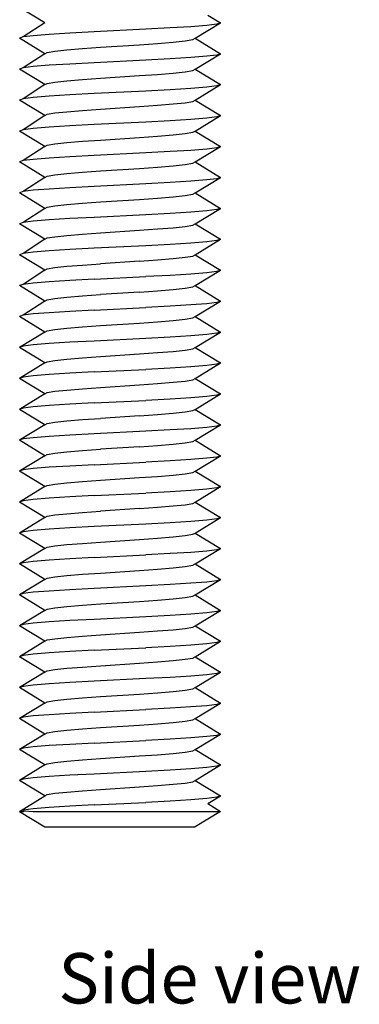
# Model space of a CAD drawing. Units: inches. Extents: x 0.53 to 8.08, y -3.41 to 1.49.
# Drawn here: x 7.23 to 8.08, y -3.41 to -0.96 of the extents above; entities that cross this region are included whole.
import ezdxf

# ---------------------------------------------------------------- set-up
doc = ezdxf.new("R2010")
doc.units = ezdxf.units.IN
doc.header["$MEASUREMENT"] = 0
doc.layers.add('Edges', color=7, linetype='Continuous')
doc.styles.get("Standard").update_dxf_attribs({"font": 'verdana.ttf'})

# ---------------------------------------------------------------- blocks, each defined once
blk = doc.blocks.new('5+x+2 rs')
at = {"layer": 'Edges'}
for p, q in [((-0.1875, -0.2284), (-0.25, -0.1899)), ((0.2187, -0.2091), (0.25, -0.2284)), ((-0.1875, -0.2284), (-0.2415, -0.2636)), ((0.0647, -0.2444), (-0.0647, -0.2508)), ((0.125, -0.2412), (0.0647, -0.2444)), ((0.1767, -0.238), (0.125, -0.2412)), ((0.2165, -0.2348), (0.1767, -0.238)), ((0.1875, -0.2668), (0.25, -0.2284)), ((0.2415, -0.2316), (0.2165, -0.2348)), ((0.25, -0.2284), (0.2415, -0.2316)), ((-0.2415, -0.2636), (-0.25, -0.2668)), ((-0.1875, -0.3053), (-0.25, -0.2668)), ((-0.2165, -0.2604), (-0.2415, -0.2636)), ((-0.1768, -0.2572), (-0.2165, -0.2604)), ((-0.125, -0.254), (-0.1768, -0.2572)), ((-0.0647, -0.2508), (-0.125, -0.254)), ((0.1811, -0.27), (0.1875, -0.2668)), ((0.1875, -0.2668), (0.25, -0.3053)), ((-0.1326, -0.2957), (-0.0938, -0.2925)), ((-0.0938, -0.2925), (-0.0486, -0.2893)), ((-0.0486, -0.2893), (0.0485, -0.2829)), ((0.0485, -0.2829), (0.0937, -0.2796)), ((0.0937, -0.2796), (0.1326, -0.2764)), ((0.1326, -0.2764), (0.1624, -0.2732)), ((0.1624, -0.2732), (0.1811, -0.27)), ((-0.1875, -0.3053), (-0.2415, -0.3405)), ((-0.1875, -0.3053), (-0.1811, -0.3021)), ((-0.1811, -0.3021), (-0.1624, -0.2989)), ((-0.1624, -0.2989), (-0.1326, -0.2957)), ((0.125, -0.3181), (0.0647, -0.3213)), ((0.1767, -0.3149), (0.125, -0.3181)), ((0.2165, -0.3117), (0.1767, -0.3149)), ((0.1875, -0.3438), (0.25, -0.3053)), ((0.2415, -0.3085), (0.2165, -0.3117)), ((0.25, -0.3053), (0.2415, -0.3085)), ((-0.2415, -0.3405), (-0.25, -0.3438)), ((-0.2165, -0.3373), (-0.2415, -0.3405)), ((-0.1768, -0.3341), (-0.2165, -0.3373)), ((-0.125, -0.3309), (-0.1768, -0.3341)), ((-0.0647, -0.3277), (-0.125, -0.3309)), ((0.0647, -0.3213), (-0.0647, -0.3277)), ((-0.1875, -0.3822), (-0.25, -0.3438)), ((-0.0938, -0.3694), (-0.0486, -0.3662)), ((-0.0486, -0.3662), (0.0485, -0.3598)), ((0.0485, -0.3598), (0.0937, -0.3566)), ((0.0937, -0.3566), (0.1326, -0.3534)), ((0.1326, -0.3534), (0.1624, -0.3502)), ((0.1624, -0.3502), (0.1811, -0.347)), ((0.1811, -0.347), (0.1875, -0.3438)), ((0.1875, -0.3438), (0.25, -0.3822)), ((-0.1875, -0.3822), (-0.2415, -0.4175)), ((-0.1875, -0.3822), (-0.1811, -0.379)), ((-0.1811, -0.379), (-0.1624, -0.3758)), ((-0.1624, -0.3758), (-0.1326, -0.3726)), ((-0.1326, -0.3726), (-0.0938, -0.3694)), ((0.1767, -0.3918), (0.125, -0.395)), ((0.2165, -0.3886), (0.1767, -0.3918)), ((0.1875, -0.4207), (0.25, -0.3822)), ((0.2415, -0.3854), (0.2165, -0.3886)), ((0.25, -0.3822), (0.2415, -0.3854)), ((-0.2165, -0.4143), (-0.2415, -0.4175)), ((-0.1768, -0.4111), (-0.2165, -0.4143)), ((-0.125, -0.4079), (-0.1768, -0.4111)), ((-0.0647, -0.4046), (-0.125, -0.4079)), ((0.0647, -0.3982), (-0.0647, -0.4046)), ((0.125, -0.395), (0.0647, -0.3982)), ((-0.2415, -0.4175), (-0.25, -0.4207)), ((-0.1875, -0.4591), (-0.25, -0.4207)), ((-0.0486, -0.4431), (0.0485, -0.4367)), ((0.0485, -0.4367), (0.0937, -0.4335)), ((0.0937, -0.4335), (0.1326, -0.4303)), ((0.1326, -0.4303), (0.1624, -0.4271)), ((0.1624, -0.4271), (0.1811, -0.4239)), ((0.1811, -0.4239), (0.1875, -0.4207)), ((0.1875, -0.4207), (0.25, -0.4591)), ((-0.1875, -0.4591), (-0.2415, -0.4944)), ((-0.1875, -0.4591), (-0.1811, -0.4559)), ((-0.1811, -0.4559), (-0.1624, -0.4527)), ((-0.1624, -0.4527), (-0.1326, -0.4495)), ((-0.1326, -0.4495), (-0.0938, -0.4463)), ((-0.0938, -0.4463), (-0.0486, -0.4431)), ((0.1875, -0.4976), (0.25, -0.4591)), ((0.2415, -0.4623), (0.2165, -0.4655)), ((0.25, -0.4591), (0.2415, -0.4623)), ((-0.1768, -0.488), (-0.2165, -0.4912)), ((-0.125, -0.4848), (-0.1768, -0.488)), ((-0.0647, -0.4816), (-0.125, -0.4848)), ((0.0647, -0.4752), (-0.0647, -0.4816)), ((0.125, -0.472), (0.0647, -0.4752)), ((0.1767, -0.4688), (0.125, -0.472)), ((0.2165, -0.4655), (0.1767, -0.4688)), ((-0.2415, -0.4944), (-0.25, -0.4976)), ((-0.1875, -0.5361), (-0.25, -0.4976)), ((-0.2165, -0.4912), (-0.2415, -0.4944)), ((-0.0486, -0.52), (0.0485, -0.5136)), ((0.0485, -0.5136), (0.0937, -0.5104)), ((0.0937, -0.5104), (0.1326, -0.5072)), ((0.1326, -0.5072), (0.1624, -0.504)), ((0.1624, -0.504), (0.1811, -0.5008)), ((0.1811, -0.5008), (0.1875, -0.4976)), ((0.1875, -0.4976), (0.25, -0.5361)), ((-0.1875, -0.5361), (-0.2415, -0.5713)), ((-0.1875, -0.5361), (-0.1811, -0.5329)), ((-0.1811, -0.5329), (-0.1624, -0.5296)), ((-0.1624, -0.5296), (-0.1326, -0.5264)), ((-0.1326, -0.5264), (-0.0938, -0.5232)), ((-0.0938, -0.5232), (-0.0486, -0.52)), ((0.1875, -0.5745), (0.25, -0.5361)), ((0.25, -0.5361), (0.2415, -0.5393)), ((-0.125, -0.5617), (-0.1768, -0.5649)), ((-0.0647, -0.5585), (-0.125, -0.5617)), ((0.0647, -0.5521), (-0.0647, -0.5585)), ((0.125, -0.5489), (0.0647, -0.5521)), ((0.1767, -0.5457), (0.125, -0.5489)), ((0.2165, -0.5425), (0.1767, -0.5457)), ((0.2415, -0.5393), (0.2165, -0.5425)), ((-0.2415, -0.5713), (-0.25, -0.5745)), ((-0.1875, -0.613), (-0.25, -0.5745)), ((-0.2165, -0.5681), (-0.2415, -0.5713)), ((-0.1768, -0.5649), (-0.2165, -0.5681)), ((0.0485, -0.5905), (0.0937, -0.5873)), ((0.0937, -0.5873), (0.1326, -0.5841)), ((0.1326, -0.5841), (0.1624, -0.5809)), ((0.1624, -0.5809), (0.1811, -0.5777)), ((0.1811, -0.5777), (0.1875, -0.5745)), ((0.1875, -0.5745), (0.25, -0.613)), ((-0.1875, -0.613), (-0.1811, -0.6098)), ((-0.1811, -0.6098), (-0.1624, -0.6066)), ((-0.1624, -0.6066), (-0.1326, -0.6034)), ((-0.1326, -0.6034), (-0.0938, -0.6002)), ((-0.0938, -0.6002), (-0.0486, -0.597)), ((-0.0486, -0.597), (0.0485, -0.5905)), ((-0.1875, -0.613), (-0.2415, -0.6482)), ((-0.0647, -0.6354), (-0.125, -0.6386)), ((0.0647, -0.629), (-0.0647, -0.6354)), ((0.125, -0.6258), (0.0647, -0.629)), ((0.1767, -0.6226), (0.125, -0.6258)), ((0.2165, -0.6194), (0.1767, -0.6226)), ((0.1875, -0.6514), (0.25, -0.613)), ((0.2415, -0.6162), (0.2165, -0.6194)), ((0.25, -0.613), (0.2415, -0.6162)), ((-0.2415, -0.6482), (-0.25, -0.6514)), ((-0.1875, -0.6899), (-0.25, -0.6514)), ((-0.2165, -0.645), (-0.2415, -0.6482)), ((-0.1768, -0.6418), (-0.2165, -0.645)), ((-0.125, -0.6386), (-0.1768, -0.6418)), ((0.0937, -0.6643), (0.1326, -0.6611)), ((0.1326, -0.6611), (0.1624, -0.6579)), ((0.1624, -0.6579), (0.1811, -0.6546)), ((0.1811, -0.6546), (0.1875, -0.6514)), ((0.1875, -0.6514), (0.25, -0.6899)), ((-0.1811, -0.6867), (-0.1624, -0.6835)), ((-0.1624, -0.6835), (-0.1326, -0.6803)), ((-0.1326, -0.6803), (-0.0938, -0.6771)), ((-0.0938, -0.6771), (-0.0486, -0.6739)), ((-0.0486, -0.6739), (0.0485, -0.6675)), ((0.0485, -0.6675), (0.0937, -0.6643)), ((-0.1875, -0.6899), (-0.2415, -0.7252)), ((-0.1875, -0.6899), (-0.1811, -0.6867)), ((0.0647, -0.7059), (-0.0647, -0.7123)), ((0.125, -0.7027), (0.0647, -0.7059)), ((0.1768, -0.6995), (0.125, -0.7027)), ((0.2165, -0.6963), (0.1768, -0.6995)), ((0.1875, -0.7284), (0.25, -0.6899)), ((0.2415, -0.6931), (0.2165, -0.6963)), ((0.25, -0.6899), (0.2415, -0.6931)), ((-0.2415, -0.7252), (-0.25, -0.7284)), ((-0.1875, -0.7668), (-0.25, -0.7284)), ((-0.2165, -0.722), (-0.2415, -0.7252)), ((-0.1768, -0.7188), (-0.2165, -0.722)), ((-0.125, -0.7155), (-0.1768, -0.7188)), ((-0.0647, -0.7123), (-0.125, -0.7155)), ((0.1624, -0.7348), (0.1811, -0.7316)), ((0.1811, -0.7316), (0.1875, -0.7284)), ((0.1875, -0.7284), (0.25, -0.7668)), ((-0.1624, -0.7604), (-0.1326, -0.7572)), ((-0.1326, -0.7572), (-0.0938, -0.754)), ((-0.0938, -0.754), (-0.0485, -0.7508)), ((-0.0485, -0.7508), (0.0485, -0.7444)), ((0.0485, -0.7444), (0.0937, -0.7412)), ((0.0937, -0.7412), (0.1326, -0.738)), ((0.1326, -0.738), (0.1624, -0.7348)), ((-0.1875, -0.7668), (-0.2415, -0.8021)), ((-0.1875, -0.7668), (-0.1811, -0.7636)), ((-0.1811, -0.7636), (-0.1624, -0.7604)), ((0.0647, -0.7829), (-0.0647, -0.7893)), ((0.125, -0.7796), (0.0647, -0.7829)), ((0.1768, -0.7764), (0.125, -0.7796)), ((0.2165, -0.7732), (0.1768, -0.7764)), ((0.1875, -0.8053), (0.25, -0.7668)), ((0.2415, -0.77), (0.2165, -0.7732)), ((0.25, -0.7668), (0.2415, -0.77)), ((-0.2415, -0.8021), (-0.25, -0.8053)), ((-0.1875, -0.8438), (-0.25, -0.8053)), ((-0.2165, -0.7989), (-0.2415, -0.8021)), ((-0.1768, -0.7957), (-0.2165, -0.7989)), ((-0.125, -0.7925), (-0.1768, -0.7957)), ((-0.0647, -0.7893), (-0.125, -0.7925)), ((0.1811, -0.8085), (0.1875, -0.8053)), ((0.1875, -0.8053), (0.25, -0.8438)), ((-0.1326, -0.8341), (-0.0938, -0.8309)), ((-0.0938, -0.8309), (-0.0485, -0.8277)), ((0.0485, -0.8213), (-0.0485, -0.8277)), ((0.0485, -0.8213), (0.0937, -0.8181)), ((0.0937, -0.8181), (0.1326, -0.8149)), ((0.1326, -0.8149), (0.1624, -0.8117)), ((0.1624, -0.8117), (0.1811, -0.8085)), ((-0.1875, -0.8438), (-0.2415, -0.879)), ((-0.1875, -0.8438), (-0.1811, -0.8405)), ((-0.1811, -0.8405), (-0.1624, -0.8373)), ((-0.1624, -0.8373), (-0.1326, -0.8341)), ((0.125, -0.8566), (0.0647, -0.8598)), ((0.1768, -0.8534), (0.125, -0.8566)), ((0.2165, -0.8502), (0.1768, -0.8534)), ((0.1875, -0.8822), (0.25, -0.8438)), ((0.2415, -0.847), (0.2165, -0.8502)), ((0.25, -0.8438), (0.2415, -0.847)), ((-0.2415, -0.879), (-0.25, -0.8822)), ((-0.2165, -0.8758), (-0.2415, -0.879)), ((-0.1768, -0.8726), (-0.2165, -0.8758)), ((-0.125, -0.8694), (-0.1768, -0.8726)), ((-0.0647, -0.8662), (-0.125, -0.8694)), ((-0.0647, -0.8662), (0.0647, -0.8598)), ((-0.1875, -0.9207), (-0.25, -0.8822)), ((-0.0938, -0.9079), (-0.0485, -0.9046)), ((0.0485, -0.8982), (-0.0485, -0.9046)), ((0.0485, -0.8982), (0.0937, -0.895)), ((0.0937, -0.895), (0.1326, -0.8918)), ((0.1326, -0.8918), (0.1624, -0.8886)), ((0.1624, -0.8886), (0.1811, -0.8854)), ((0.1811, -0.8854), (0.1875, -0.8822)), ((0.1875, -0.8822), (0.25, -0.9207)), ((-0.1875, -0.9207), (-0.2415, -0.9559)), ((-0.1875, -0.9207), (-0.1811, -0.9175)), ((-0.1811, -0.9175), (-0.1624, -0.9143)), ((-0.1624, -0.9143), (-0.1326, -0.9111)), ((-0.1326, -0.9111), (-0.0938, -0.9079)), ((0.1768, -0.9303), (0.125, -0.9335)), ((0.2165, -0.9271), (0.1768, -0.9303)), ((0.1875, -0.9591), (0.25, -0.9207)), ((0.2415, -0.9239), (0.2165, -0.9271)), ((0.25, -0.9207), (0.2415, -0.9239)), ((-0.2165, -0.9527), (-0.2415, -0.9559)), ((-0.1768, -0.9495), (-0.2165, -0.9527)), ((-0.125, -0.9463), (-0.1768, -0.9495)), ((-0.0647, -0.9431), (-0.125, -0.9463)), ((-0.0647, -0.9431), (0.0647, -0.9367)), ((0.125, -0.9335), (0.0647, -0.9367)), ((-0.2415, -0.9559), (-0.25, -0.9591)), ((-0.1875, -0.9976), (-0.25, -0.9591)), ((-0.0485, -0.9816), (0.0485, -0.9752)), ((0.0485, -0.9752), (0.0937, -0.972)), ((0.0937, -0.972), (0.1326, -0.9688)), ((0.1326, -0.9688), (0.1624, -0.9655)), ((0.1624, -0.9655), (0.1811, -0.9623)), ((0.1811, -0.9623), (0.1875, -0.9591)), ((0.1875, -0.9591), (0.25, -0.9976)), ((-0.1875, -0.9976), (-0.25, -1.0361)), ((-0.1875, -0.9976), (-0.1811, -0.9944)), ((-0.1811, -0.9944), (-0.1624, -0.9912)), ((-0.1624, -0.9912), (-0.1326, -0.988)), ((-0.1326, -0.988), (-0.0938, -0.9848)), ((-0.0938, -0.9848), (-0.0485, -0.9816)), ((0.2165, -1.004), (0.1768, -1.0072)), ((0.1875, -1.0361), (0.25, -0.9976)), ((0.2415, -1.0008), (0.2165, -1.004)), ((0.25, -0.9976), (0.2415, -1.0008)), ((-0.1768, -1.0264), (-0.2165, -1.0296)), ((-0.125, -1.0232), (-0.1768, -1.0264)), ((-0.0647, -1.02), (-0.125, -1.0232)), ((0.0647, -1.0136), (-0.0647, -1.02)), ((0.125, -1.0104), (0.0647, -1.0136)), ((0.1768, -1.0072), (0.125, -1.0104)), ((-0.2415, -1.0329), (-0.25, -1.0361)), ((-0.1875, -1.0745), (-0.25, -1.0361)), ((-0.2165, -1.0296), (-0.2415, -1.0329)), ((-0.0485, -1.0585), (0.0485, -1.0521)), ((0.0485, -1.0521), (0.0937, -1.0489)), ((0.0937, -1.0489), (0.1326, -1.0457)), ((0.1326, -1.0457), (0.1624, -1.0425)), ((0.1624, -1.0425), (0.1811, -1.0393)), ((0.1811, -1.0393), (0.1875, -1.0361)), ((0.1875, -1.0361), (0.25, -1.0745)), ((-0.1875, -1.0745), (-0.25, -1.113)), ((-0.1875, -1.0745), (-0.1811, -1.0713)), ((-0.1811, -1.0713), (-0.1624, -1.0681)), ((-0.1624, -1.0681), (-0.1326, -1.0649)), ((-0.1326, -1.0649), (-0.0938, -1.0617)), ((-0.0938, -1.0617), (-0.0485, -1.0585)), ((0.1875, -1.113), (0.25, -1.0745)), ((0.25, -1.0745), (0.2415, -1.0777)), ((-0.125, -1.1002), (-0.1768, -1.1034)), ((-0.0647, -1.097), (-0.125, -1.1002)), ((-0.0647, -1.097), (0.0647, -1.0905)), ((0.125, -1.0873), (0.0647, -1.0905)), ((0.1768, -1.0841), (0.125, -1.0873)), ((0.2165, -1.0809), (0.1768, -1.0841)), ((0.2415, -1.0777), (0.2165, -1.0809)), ((-0.2415, -1.1098), (-0.25, -1.113)), ((-0.1875, -1.1514), (-0.25, -1.113)), ((-0.2165, -1.1066), (-0.2415, -1.1098)), ((-0.1768, -1.1034), (-0.2165, -1.1066)), ((0.0485, -1.129), (0.0937, -1.1258)), ((0.0937, -1.1258), (0.1326, -1.1226)), ((0.1326, -1.1226), (0.1624, -1.1194)), ((0.1624, -1.1194), (0.1811, -1.1162)), ((0.1811, -1.1162), (0.1875, -1.113)), ((0.1875, -1.113), (0.25, -1.1514)), ((-0.1875, -1.1514), (-0.1811, -1.1482)), ((-0.1811, -1.1482), (-0.1624, -1.145)), ((-0.1624, -1.145), (-0.1326, -1.1418)), ((-0.1326, -1.1418), (-0.0938, -1.1386)), ((-0.0938, -1.1386), (-0.0485, -1.1354)), ((-0.0485, -1.1354), (0.0485, -1.129)), ((-0.1875, -1.1514), (-0.25, -1.1899)), ((-0.0647, -1.1739), (-0.125, -1.1771)), ((-0.0647, -1.1739), (0.0647, -1.1675)), ((0.125, -1.1643), (0.0647, -1.1675)), ((0.1768, -1.1611), (0.125, -1.1643)), ((0.2165, -1.1579), (0.1768, -1.1611)), ((0.1875, -1.1899), (0.25, -1.1514)), ((0.2415, -1.1546), (0.2165, -1.1579)), ((0.25, -1.1514), (0.2415, -1.1546)), ((-0.2415, -1.1867), (-0.25, -1.1899)), ((-0.1875, -1.2284), (-0.25, -1.1899)), ((-0.2165, -1.1835), (-0.2415, -1.1867)), ((-0.1768, -1.1803), (-0.2165, -1.1835)), ((-0.125, -1.1771), (-0.1768, -1.1803)), ((0.0937, -1.2027), (0.1326, -1.1995)), ((0.1326, -1.1995), (0.1624, -1.1963)), ((0.1624, -1.1963), (0.1811, -1.1931)), ((0.1811, -1.1931), (0.1875, -1.1899)), ((0.1875, -1.1899), (0.25, -1.2284)), ((-0.1811, -1.2252), (-0.1624, -1.222)), ((-0.1624, -1.222), (-0.1326, -1.2188)), ((-0.1326, -1.2188), (-0.0938, -1.2155)), ((-0.0938, -1.2155), (-0.0485, -1.2123)), ((0.0485, -1.2059), (-0.0485, -1.2123)), ((0.0485, -1.2059), (0.0937, -1.2027)), ((-0.1875, -1.2284), (-0.25, -1.2668)), ((-0.1875, -1.2284), (-0.1811, -1.2252)), ((0.0647, -1.2444), (-0.0647, -1.2508)), ((0.125, -1.2412), (0.0647, -1.2444)), ((0.1768, -1.238), (0.125, -1.2412)), ((0.2165, -1.2348), (0.1768, -1.238)), ((0.1875, -1.2668), (0.25, -1.2284)), ((0.2415, -1.2316), (0.2165, -1.2348)), ((0.25, -1.2284), (0.2415, -1.2316)), ((-0.2415, -1.2636), (-0.25, -1.2668)), ((-0.1875, -1.3053), (-0.25, -1.2668)), ((-0.2165, -1.2604), (-0.2415, -1.2636)), ((-0.1768, -1.2572), (-0.2165, -1.2604)), ((-0.125, -1.254), (-0.1768, -1.2572)), ((-0.0647, -1.2508), (-0.125, -1.254)), ((0.1326, -1.2764), (0.1624, -1.2732)), ((0.1624, -1.2732), (0.1811, -1.27)), ((0.1811, -1.27), (0.1875, -1.2668)), ((0.1875, -1.2668), (0.25, -1.3053)), ((-0.1624, -1.2989), (-0.1326, -1.2957)), ((-0.1326, -1.2957), (-0.0938, -1.2925)), ((-0.0938, -1.2925), (-0.0485, -1.2893)), ((0.0485, -1.2829), (-0.0485, -1.2893)), ((0.0485, -1.2829), (0.0937, -1.2796)), ((0.0937, -1.2796), (0.1326, -1.2764)), ((-0.1875, -1.3053), (-0.25, -1.3438)), ((-0.1875, -1.3053), (-0.1811, -1.3021)), ((-0.1811, -1.3021), (-0.1624, -1.2989)), ((-0.0647, -1.3277), (0.0647, -1.3213)), ((0.125, -1.3181), (0.0647, -1.3213)), ((0.1768, -1.3149), (0.125, -1.3181)), ((0.2165, -1.3117), (0.1768, -1.3149)), ((0.1875, -1.3438), (0.25, -1.3053)), ((0.2415, -1.3085), (0.2165, -1.3117)), ((0.25, -1.3053), (0.2415, -1.3085)), ((-0.2415, -1.3405), (-0.25, -1.3438)), ((-0.1875, -1.3822), (-0.25, -1.3438)), ((-0.2165, -1.3373), (-0.2415, -1.3405)), ((-0.1768, -1.3341), (-0.2165, -1.3373)), ((-0.125, -1.3309), (-0.1768, -1.3341)), ((-0.0647, -1.3277), (-0.125, -1.3309)), ((0.1624, -1.3502), (0.1811, -1.347)), ((0.1811, -1.347), (0.1875, -1.3438)), ((0.1875, -1.3438), (0.25, -1.3822)), ((-0.1326, -1.3726), (-0.0938, -1.3694)), ((-0.0938, -1.3694), (-0.0485, -1.3662)), ((-0.0485, -1.3662), (0.0485, -1.3598)), ((0.0485, -1.3598), (0.0937, -1.3566)), ((0.0937, -1.3566), (0.1326, -1.3534)), ((0.1326, -1.3534), (0.1624, -1.3502)), ((-0.1875, -1.3822), (-0.25, -1.4207)), ((-0.1875, -1.3822), (-0.1811, -1.379)), ((-0.1811, -1.379), (-0.1624, -1.3758)), ((-0.1624, -1.3758), (-0.1326, -1.3726)), ((0.125, -1.395), (0.0647, -1.3982)), ((0.1768, -1.3918), (0.125, -1.395)), ((0.2165, -1.3886), (0.1768, -1.3918)), ((0.1875, -1.4207), (0.25, -1.3822)), ((0.2415, -1.3854), (0.2165, -1.3886)), ((0.25, -1.3822), (0.2415, -1.3854)), ((-0.2415, -1.4175), (-0.25, -1.4207)), ((-0.2165, -1.4143), (-0.2415, -1.4175)), ((-0.1768, -1.4111), (-0.2165, -1.4143)), ((-0.125, -1.4079), (-0.1768, -1.4111)), ((-0.0647, -1.4046), (-0.125, -1.4079)), ((-0.0647, -1.4046), (0.0647, -1.3982)), ((-0.1875, -1.4591), (-0.25, -1.4207)), ((-0.0938, -1.4463), (-0.0485, -1.4431)), ((0.0485, -1.4367), (-0.0485, -1.4431)), ((0.0485, -1.4367), (0.0937, -1.4335)), ((0.0937, -1.4335), (0.1326, -1.4303)), ((0.1326, -1.4303), (0.1624, -1.4271)), ((0.1624, -1.4271), (0.1811, -1.4239)), ((0.1811, -1.4239), (0.1875, -1.4207)), ((0.1875, -1.4207), (0.25, -1.4591)), ((-0.1875, -1.4591), (-0.25, -1.4976)), ((-0.1875, -1.4591), (-0.1811, -1.4559)), ((-0.1811, -1.4559), (-0.1624, -1.4527)), ((-0.1624, -1.4527), (-0.1326, -1.4495)), ((-0.1326, -1.4495), (-0.0938, -1.4463)), ((0.1768, -1.4688), (0.125, -1.472)), ((0.2165, -1.4655), (0.1768, -1.4688)), ((0.1875, -1.4976), (0.25, -1.4591)), ((0.2415, -1.4623), (0.2165, -1.4655)), ((0.25, -1.4591), (0.2415, -1.4623)), ((-0.2165, -1.4912), (-0.2415, -1.4944)), ((-0.1768, -1.488), (-0.2165, -1.4912)), ((-0.125, -1.4848), (-0.1768, -1.488)), ((-0.0647, -1.4816), (-0.125, -1.4848)), ((0.0647, -1.4752), (-0.0647, -1.4816)), ((0.125, -1.472), (0.0647, -1.4752)), ((-0.2415, -1.4944), (-0.25, -1.4976)), ((-0.1875, -1.5361), (-0.25, -1.4976)), ((-0.0485, -1.52), (0.0485, -1.5136)), ((0.0485, -1.5136), (0.0937, -1.5104)), ((0.0937, -1.5104), (0.1326, -1.5072)), ((0.1326, -1.5072), (0.1624, -1.504)), ((0.1624, -1.504), (0.1811, -1.5008)), ((0.1811, -1.5008), (0.1875, -1.4976)), ((0.1875, -1.4976), (0.25, -1.5361)), ((-0.1875, -1.5361), (-0.25, -1.5745)), ((-0.1875, -1.5361), (-0.1811, -1.5329)), ((-0.1811, -1.5329), (-0.1624, -1.5296)), ((-0.1624, -1.5296), (-0.1326, -1.5264)), ((-0.1326, -1.5264), (-0.0938, -1.5232)), ((-0.0938, -1.5232), (-0.0485, -1.52)), ((0.2165, -1.5425), (0.1768, -1.5457)), ((0.1875, -1.5745), (0.25, -1.5361)), ((0.2415, -1.5393), (0.2165, -1.5425)), ((0.25, -1.5361), (0.2415, -1.5393)), ((-0.1768, -1.5649), (-0.2165, -1.5681)), ((-0.125, -1.5617), (-0.1768, -1.5649)), ((-0.0647, -1.5585), (-0.125, -1.5617)), ((-0.0647, -1.5585), (0.0647, -1.5521)), ((0.125, -1.5489), (0.0647, -1.5521)), ((0.1768, -1.5457), (0.125, -1.5489)), ((-0.2415, -1.5713), (-0.25, -1.5745)), ((-0.1875, -1.613), (-0.25, -1.5745)), ((-0.2165, -1.5681), (-0.2415, -1.5713)), ((-0.0485, -1.597), (0.0485, -1.5905)), ((0.0485, -1.5905), (0.0937, -1.5873)), ((0.0937, -1.5873), (0.1326, -1.5841)), ((0.1326, -1.5841), (0.1624, -1.5809)), ((0.1624, -1.5809), (0.1811, -1.5777)), ((0.1811, -1.5777), (0.1875, -1.5745)), ((0.1875, -1.5745), (0.25, -1.613)), ((-0.1875, -1.613), (-0.25, -1.6514)), ((-0.1875, -1.613), (-0.1811, -1.6098)), ((-0.1811, -1.6098), (-0.1624, -1.6066)), ((-0.1624, -1.6066), (-0.1326, -1.6034)), ((-0.1326, -1.6034), (-0.0938, -1.6002)), ((-0.0938, -1.6002), (-0.0485, -1.597)), ((0.1875, -1.6514), (0.25, -1.613)), ((0.2415, -1.6162), (0.2165, -1.6194)), ((0.25, -1.613), (0.2415, -1.6162)), ((-0.125, -1.6386), (-0.1768, -1.6418)), ((-0.0647, -1.6354), (-0.125, -1.6386)), ((0.0647, -1.629), (-0.0647, -1.6354)), ((0.125, -1.6258), (0.0647, -1.629)), ((0.1768, -1.6226), (0.125, -1.6258)), ((0.2165, -1.6194), (0.1768, -1.6226)), ((-0.2415, -1.6482), (-0.25, -1.6514)), ((-0.1875, -1.6899), (-0.25, -1.6514)), ((-0.2165, -1.645), (-0.2415, -1.6482)), ((-0.1768, -1.6418), (-0.2165, -1.645)), ((0.0485, -1.6675), (0.0937, -1.6643)), ((0.0937, -1.6643), (0.1326, -1.6611)), ((0.1326, -1.6611), (0.1624, -1.6579)), ((0.1624, -1.6579), (0.1811, -1.6546)), ((0.1811, -1.6546), (0.1875, -1.6514)), ((0.1875, -1.6514), (0.25, -1.6899)), ((-0.1875, -1.6899), (-0.25, -1.7284)), ((-0.1875, -1.6899), (-0.1811, -1.6867)), ((-0.1811, -1.6867), (-0.1624, -1.6835)), ((-0.1624, -1.6835), (-0.1326, -1.6803)), ((-0.1326, -1.6803), (-0.0938, -1.6771)), ((-0.0938, -1.6771), (-0.0485, -1.6739)), ((-0.0485, -1.6739), (0.0485, -1.6675)), ((0.1875, -1.7284), (0.25, -1.6899)), ((0.25, -1.6899), (0.2415, -1.6931)), ((-0.0647, -1.7123), (-0.125, -1.7155)), ((0.0647, -1.7059), (-0.0647, -1.7123)), ((0.125, -1.7027), (0.0647, -1.7059)), ((0.1768, -1.6995), (0.125, -1.7027)), ((0.2165, -1.6963), (0.1768, -1.6995)), ((0.2415, -1.6931), (0.2165, -1.6963)), ((-0.2415, -1.7252), (-0.25, -1.7284)), ((-0.1875, -1.7668), (-0.25, -1.7284)), ((-0.2165, -1.722), (-0.2415, -1.7252)), ((-0.1768, -1.7188), (-0.2165, -1.722)), ((-0.125, -1.7155), (-0.1768, -1.7188)), ((0.0937, -1.7412), (0.1326, -1.738)), ((0.1326, -1.738), (0.1624, -1.7348)), ((0.1624, -1.7348), (0.1811, -1.7316)), ((0.1811, -1.7316), (0.1875, -1.7284)), ((0.1875, -1.7284), (0.25, -1.7668)), ((-0.1811, -1.7636), (-0.1624, -1.7604)), ((-0.1624, -1.7604), (-0.1326, -1.7572)), ((-0.1326, -1.7572), (-0.0938, -1.754)), ((-0.0938, -1.754), (-0.0485, -1.7508)), ((-0.0485, -1.7508), (0.0485, -1.7444)), ((0.0485, -1.7444), (0.0937, -1.7412)), ((-0.1875, -1.7668), (-0.25, -1.8053)), ((-0.1875, -1.7668), (-0.1811, -1.7636)), ((-0.0647, -1.7893), (0.0647, -1.7829)), ((0.125, -1.7796), (0.0647, -1.7829)), ((0.1768, -1.7764), (0.125, -1.7796)), ((0.2165, -1.7732), (0.1768, -1.7764)), ((0.1875, -1.8053), (0.25, -1.7668)), ((0.2415, -1.77), (0.2165, -1.7732)), ((0.25, -1.7668), (0.2415, -1.77)), ((-0.2415, -1.8021), (-0.25, -1.8053)), ((-0.1875, -1.8438), (-0.25, -1.8053)), ((-0.2165, -1.7989), (-0.2415, -1.8021)), ((-0.1768, -1.7957), (-0.2165, -1.7989)), ((-0.125, -1.7925), (-0.1768, -1.7957)), ((-0.0647, -1.7893), (-0.125, -1.7925)), ((0.1326, -1.8149), (0.1624, -1.8117)), ((0.1624, -1.8117), (0.1811, -1.8085)), ((0.1811, -1.8085), (0.1875, -1.8053)), ((0.1875, -1.8053), (0.25, -1.8438)), ((-0.1624, -1.8373), (-0.1326, -1.8341)), ((-0.1326, -1.8341), (-0.0938, -1.8309)), ((-0.0938, -1.8309), (-0.0485, -1.8277)), ((-0.0485, -1.8277), (0.0485, -1.8213)), ((0.0485, -1.8213), (0.0937, -1.8181)), ((0.0937, -1.8181), (0.1326, -1.8149)), ((-0.1875, -1.8438), (-0.25, -1.8822)), ((-0.1875, -1.8438), (-0.1811, -1.8405)), ((-0.1811, -1.8405), (-0.1624, -1.8373)), ((0.0647, -1.8598), (-0.0647, -1.8662)), ((0.125, -1.8566), (0.0647, -1.8598)), ((0.1768, -1.8534), (0.125, -1.8566)), ((0.2165, -1.8502), (0.1768, -1.8534)), ((0.1875, -1.8822), (0.25, -1.8438)), ((0.2415, -1.847), (0.2165, -1.8502)), ((0.25, -1.8438), (0.2415, -1.847)), ((-0.2415, -1.879), (-0.25, -1.8822)), ((-0.1875, -1.9207), (-0.25, -1.8822)), ((-0.2165, -1.8758), (-0.2415, -1.879)), ((-0.1768, -1.8726), (-0.2165, -1.8758)), ((-0.125, -1.8694), (-0.1768, -1.8726)), ((-0.0647, -1.8662), (-0.125, -1.8694)), ((0.1624, -1.8886), (0.1811, -1.8854)), ((0.1811, -1.8854), (0.1875, -1.8822)), ((0.1875, -1.8822), (0.25, -1.9207)), ((-0.1326, -1.9111), (-0.0938, -1.9079)), ((-0.0938, -1.9079), (-0.0485, -1.9046)), ((-0.0485, -1.9046), (0.0485, -1.8982)), ((0.0485, -1.8982), (0.0937, -1.895)), ((0.0937, -1.895), (0.1326, -1.8918)), ((0.1326, -1.8918), (0.1624, -1.8886)), ((-0.1875, -1.9207), (-0.25, -1.9591)), ((-0.1875, -1.9207), (-0.1811, -1.9175)), ((-0.1811, -1.9175), (-0.1624, -1.9143)), ((-0.1624, -1.9143), (-0.1326, -1.9111)), ((0.125, -1.9335), (0.0647, -1.9367)), ((0.1768, -1.9303), (0.125, -1.9335)), ((0.2165, -1.9271), (0.1768, -1.9303)), ((0.1875, -1.9591), (0.25, -1.9207)), ((0.2415, -1.9239), (0.2165, -1.9271)), ((0.25, -1.9207), (0.2415, -1.9239)), ((-0.2415, -1.9559), (-0.25, -1.9591)), ((-0.1875, -1.9976), (-0.25, -1.9591)), ((-0.2165, -1.9527), (-0.2415, -1.9559)), ((-0.1768, -1.9495), (-0.2165, -1.9527)), ((-0.125, -1.9463), (-0.1768, -1.9495)), ((-0.0647, -1.9431), (-0.125, -1.9463)), ((-0.0647, -1.9431), (0.0647, -1.9367)), ((0.1811, -1.9623), (0.1875, -1.9591)), ((0.1875, -1.9591), (0.25, -1.9976)), ((-0.0938, -1.9848), (-0.0485, -1.9816)), ((-0.0485, -1.9816), (0.0485, -1.9752)), ((0.0485, -1.9752), (0.0937, -1.972)), ((0.0937, -1.972), (0.1326, -1.9688)), ((0.1326, -1.9688), (0.1624, -1.9655)), ((0.1624, -1.9655), (0.1811, -1.9623)), ((-0.1875, -1.9976), (-0.25, -2.0361)), ((-0.1875, -1.9976), (-0.1811, -1.9944)), ((-0.1811, -1.9944), (-0.1624, -1.9912)), ((-0.1624, -1.9912), (-0.1326, -1.988)), ((-0.1326, -1.988), (-0.0938, -1.9848)), ((0.1768, -2.0072), (0.125, -2.0104)), ((0.2165, -2.004), (0.1768, -2.0072)), ((0.1875, -2.0361), (0.25, -1.9976)), ((0.2415, -2.0008), (0.2165, -2.004)), ((0.25, -1.9976), (0.2415, -2.0008)), ((-0.2415, -2.0329), (-0.25, -2.0361)), ((-0.2165, -2.0296), (-0.2415, -2.0329)), ((-0.1768, -2.0264), (-0.2165, -2.0296)), ((-0.125, -2.0232), (-0.1768, -2.0264)), ((-0.0647, -2.02), (-0.125, -2.0232)), ((-0.0647, -2.02), (0.0647, -2.0136)), ((0.125, -2.0104), (0.0647, -2.0136)), ((-0.1875, -2.0745), (-0.25, -2.0361)), ((-0.0485, -2.0585), (0.0485, -2.0521)), ((0.0485, -2.0521), (0.0937, -2.0489)), ((0.0937, -2.0489), (0.1326, -2.0457)), ((0.1326, -2.0457), (0.1624, -2.0425)), ((0.1624, -2.0425), (0.1811, -2.0393)), ((0.1811, -2.0393), (0.1875, -2.0361)), ((0.1875, -2.0361), (0.25, -2.0745)), ((-0.1875, -2.0745), (-0.25, -2.113)), ((-0.1875, -2.0745), (-0.1811, -2.0713)), ((-0.1811, -2.0713), (-0.1624, -2.0681)), ((-0.1624, -2.0681), (-0.1326, -2.0649)), ((-0.1326, -2.0649), (-0.0938, -2.0617)), ((-0.0938, -2.0617), (-0.0485, -2.0585)), ((0.2165, -2.0809), (0.1768, -2.0841)), ((0.1875, -2.113), (0.25, -2.0745)), ((0.2415, -2.0777), (0.2165, -2.0809)), ((0.25, -2.0745), (0.2415, -2.0777)), ((-0.1768, -2.1034), (-0.2165, -2.1066)), ((-0.125, -2.1002), (-0.1768, -2.1034)), ((-0.0647, -2.097), (-0.125, -2.1002)), ((0.0647, -2.0905), (-0.0647, -2.097)), ((0.125, -2.0873), (0.0647, -2.0905)), ((0.1768, -2.0841), (0.125, -2.0873)), ((-0.2415, -2.1098), (-0.25, -2.113)), ((-0.1875, -2.1514), (-0.25, -2.113)), ((-0.2165, -2.1066), (-0.2415, -2.1098)), ((-0.0485, -2.1354), (0.0485, -2.129)), ((0.0485, -2.129), (0.0937, -2.1258)), ((0.0937, -2.1258), (0.1326, -2.1226)), ((0.1326, -2.1226), (0.1624, -2.1194)), ((0.1624, -2.1194), (0.1811, -2.1162)), ((0.1811, -2.1162), (0.1875, -2.113)), ((0.1875, -2.113), (0.25, -2.1514)), ((-0.25, -2.1899), (-0.1875, -2.1514)), ((-0.1875, -2.1514), (-0.1811, -2.1482)), ((-0.1811, -2.1482), (-0.1624, -2.145)), ((-0.1624, -2.145), (-0.1326, -2.1418)), ((-0.1326, -2.1418), (-0.0938, -2.1386)), ((-0.0938, -2.1386), (-0.0485, -2.1354)), ((0.2415, -2.1546), (0.2165, -2.1579)), ((0.2187, -2.1707), (0.25, -2.1514)), ((0.25, -2.1514), (0.2415, -2.1546)), ((-0.125, -2.1771), (-0.1768, -2.1803)), ((-0.0647, -2.1739), (-0.125, -2.1771)), ((-0.0647, -2.1739), (0.0647, -2.1675)), ((0.125, -2.1643), (0.0647, -2.1675)), ((0.1768, -2.1611), (0.125, -2.1643)), ((0.2165, -2.1579), (0.1768, -2.1611)), ((0.2187, -2.1707), (0.25, -2.1899)), ((-0.2415, -2.1867), (-0.25, -2.1899)), ((-0.25, -2.1899), (-0.1875, -2.2284)), ((-0.25, -2.1899), (-0.2415, -2.1899)), ((-0.2165, -2.1835), (-0.2415, -2.1867)), ((-0.2415, -2.1899), (-0.239, -2.1883)), ((-0.239, -2.1883), (-0.2165, -2.1899)), ((-0.1768, -2.1803), (-0.2165, -2.1835)), ((-0.2165, -2.1899), (0.25, -2.1899)), ((0.25, -2.1899), (0.1875, -2.2284)), ((-0.1875, -2.2284), (0.1875, -2.2284))]:
    blk.add_line(p, q, dxfattribs=at)

msp = doc.modelspace()

# ---------------------------------------------------------------- block references
msp.add_blockref('5+x+2 rs', (7.4813, -0.7357))

# ---------------------------------------------------------------- texts
msp.add_text('Side view', height=0.12509).set_placement((7.3276, -3.4034))

doc.saveas('drawing.dxf')
